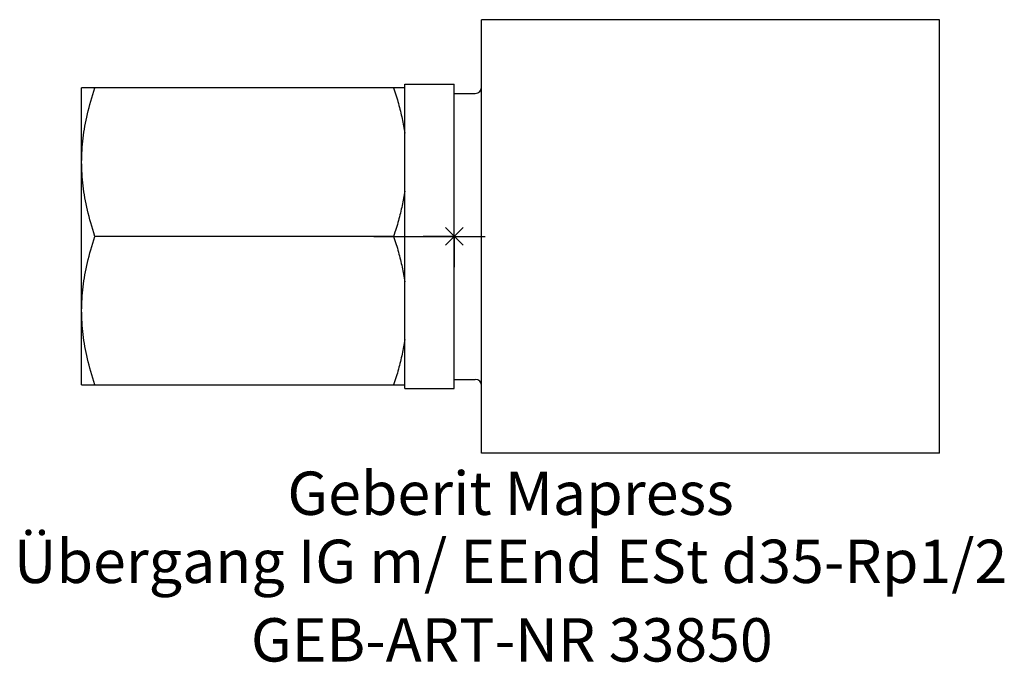
# Model space of a CAD drawing. Units: millimetres. Extents: x -35.1 to 44.4, y -34.4 to 17.5.
import ezdxf
from ezdxf.enums import TextEntityAlignment as Align

# ---------------------------------------------------------------- set-up
doc = ezdxf.new("R2010")
doc.units = ezdxf.units.MM
doc.linetypes.add('DASHDOT', pattern=[1, 0.5, -0.25, 0, -0.25])
doc.layers.get('0').update_dxf_attribs({"linetype": 'CONTINUOUS'})
for name, color, linetype, lineweight in [('Arbeitspunkt(DIN)', 7, 'CONTINUOUS', 25), ('GEB-ART-NR', 1, 'CONTINUOUS', 18), ('GEB-BEZUG', 2, 'CONTINUOUS', 25), ('GEB-TEXT', 5, 'CONTINUOUS', 18)]:
    doc.layers.add(name, color=color, linetype=linetype, lineweight=lineweight)
doc.layers.add('GEB-KONTUR-A', color=5, linetype='CONTINUOUS')
doc.layers.add('GEB-SYMMETRIE', color=3, linetype='DASHDOT')
doc.styles.get("Standard").update_dxf_attribs({"font": 'arial.ttf'})

# ---------------------------------------------------------------- blocks, each defined once
blk = doc.blocks.new('Einfügepunkt')
at = {"layer": 'GEB-BEZUG'}
for p, q in [((-0.707, -0.707), (0.707, 0.707)), ((-0.707, 0.707), (0.707, -0.707))]:
    blk.add_line(p, q, dxfattribs=at)

msp = doc.modelspace()

# ---------------------------------------------------------------- linework, layer by layer
at = {"layer": 'Arbeitspunkt(DIN)', "ltscale": 25}
for q in [(0, 2.5), (-2.5, 0), (0, -2.5), (2.5, 0)]:
    msp.add_line((0, 0), q, dxfattribs=at)
at = {"layer": 'GEB-KONTUR-A', "ltscale": 25}
for p, q in [((39.2, 17.5), (2.2, 17.5)), ((2.2, -17.5), (2.2, 17.5)), ((39.2, -17.5), (39.2, 17.5)), ((-29.028, 12), (-30.1, 12)), ((-30.1, 6), (-30.1, 12)), ((-4.899, 12), (-29.028, 12)), ((-4, 12), (-4.899, 12)), ((-4, 12), (-4, 12.3)), ((-4, 12.3), (0, 12.3)), ((-4, 8.338), (-4, 12)), ((0, -12.3), (0, 12.3)), ((0, 11.55), (1.7, 11.55)), ((-4, 3.662), (-4, 8.338)), ((-30.1, -6), (-30.1, 6)), ((-4, -3.662), (-4, 3.662)), ((-4.899, 0), (-29.028, 0)), ((-4, -8.338), (-4, -3.662)), ((-30.1, -12), (-30.1, -6)), ((-4, -12), (-4, -8.338)), ((0, -11.55), (1.7, -11.55)), ((-30.1, -12), (-29.028, -12)), ((-29.028, -12), (-4.899, -12)), ((-4.899, -12), (-4, -12)), ((-4, -12.3), (-4, -12)), ((-4, -12.3), (0, -12.3)), ((39.2, -17.5), (2.2, -17.5))]:
    msp.add_line(p, q, dxfattribs=at)
at = {"layer": 'GEB-KONTUR-A', "ltscale": 25, "flags": 128}
for points in [[(-30.1, 6), (-30.098, 6.241), (-30.093, 6.48), (-30.083, 6.72), (-30.071, 6.959), (-30.054, 7.199), (-30.034, 7.438), (-30.01, 7.678), (-29.983, 7.919), (-29.952, 8.16), (-29.917, 8.402), (-29.879, 8.646), (-29.837, 8.89), (-29.791, 9.136), (-29.742, 9.384), (-29.689, 9.634), (-29.632, 9.886), (-29.571, 10.14), (-29.506, 10.396), (-29.437, 10.656), (-29.363, 10.918), (-29.286, 11.183), (-29.205, 11.452), (-29.119, 11.724), (-29.028, 12)], [(-4.899, 12), (-4.845, 11.837), (-4.792, 11.675), (-4.742, 11.514), (-4.692, 11.355), (-4.645, 11.196), (-4.598, 11.039), (-4.553, 10.882), (-4.51, 10.727), (-4.468, 10.573), (-4.427, 10.419), (-4.388, 10.266), (-4.35, 10.114), (-4.313, 9.963), (-4.278, 9.813), (-4.245, 9.663), (-4.212, 9.514), (-4.181, 9.365), (-4.151, 9.217), (-4.123, 9.07), (-4.096, 8.923), (-4.07, 8.776), (-4.045, 8.63), (-4.022, 8.484), (-4, 8.338)], [(-29.028, 0), (-29.119, 0.276), (-29.205, 0.548), (-29.286, 0.817), (-29.363, 1.082), (-29.437, 1.344), (-29.506, 1.604), (-29.571, 1.86), (-29.632, 2.114), (-29.689, 2.366), (-29.742, 2.616), (-29.791, 2.864), (-29.837, 3.11), (-29.879, 3.354), (-29.917, 3.598), (-29.952, 3.84), (-29.983, 4.081), (-30.01, 4.322), (-30.034, 4.562), (-30.054, 4.801), (-30.071, 5.041), (-30.083, 5.28), (-30.093, 5.52), (-30.098, 5.759), (-30.1, 6)], [(-4, 3.662), (-4.022, 3.516), (-4.045, 3.37), (-4.07, 3.224), (-4.096, 3.077), (-4.123, 2.93), (-4.151, 2.783), (-4.181, 2.635), (-4.212, 2.486), (-4.245, 2.337), (-4.278, 2.187), (-4.313, 2.037), (-4.35, 1.886), (-4.388, 1.734), (-4.427, 1.581), (-4.468, 1.427), (-4.51, 1.273), (-4.553, 1.118), (-4.598, 0.961), (-4.645, 0.804), (-4.692, 0.645), (-4.742, 0.486), (-4.792, 0.325), (-4.845, 0.163), (-4.899, 0)], [(-30.1, -6), (-30.098, -5.759), (-30.093, -5.52), (-30.083, -5.28), (-30.071, -5.041), (-30.054, -4.801), (-30.034, -4.562), (-30.01, -4.322), (-29.983, -4.081), (-29.952, -3.84), (-29.917, -3.598), (-29.879, -3.354), (-29.837, -3.11), (-29.791, -2.864), (-29.742, -2.616), (-29.689, -2.366), (-29.632, -2.114), (-29.571, -1.86), (-29.506, -1.604), (-29.437, -1.344), (-29.363, -1.082), (-29.286, -0.817), (-29.205, -0.548), (-29.119, -0.276), (-29.028, 0)], [(-4.899, 0), (-4.845, -0.163), (-4.792, -0.325), (-4.742, -0.486), (-4.692, -0.645), (-4.645, -0.804), (-4.598, -0.961), (-4.553, -1.118), (-4.51, -1.273), (-4.468, -1.427), (-4.427, -1.581), (-4.388, -1.734), (-4.35, -1.886), (-4.313, -2.037), (-4.278, -2.187), (-4.245, -2.337), (-4.212, -2.486), (-4.181, -2.635), (-4.151, -2.783), (-4.123, -2.93), (-4.096, -3.077), (-4.07, -3.224), (-4.045, -3.37), (-4.022, -3.516), (-4, -3.662)], [(-29.028, -12), (-29.119, -11.724), (-29.205, -11.452), (-29.286, -11.183), (-29.363, -10.918), (-29.437, -10.656), (-29.506, -10.396), (-29.571, -10.14), (-29.632, -9.886), (-29.689, -9.634), (-29.742, -9.384), (-29.791, -9.136), (-29.837, -8.89), (-29.879, -8.646), (-29.917, -8.402), (-29.952, -8.16), (-29.983, -7.919), (-30.01, -7.678), (-30.034, -7.438), (-30.054, -7.199), (-30.071, -6.959), (-30.083, -6.72), (-30.093, -6.48), (-30.098, -6.241), (-30.1, -6)], [(-4, -8.338), (-4.022, -8.484), (-4.045, -8.63), (-4.07, -8.776), (-4.096, -8.923), (-4.123, -9.07), (-4.151, -9.217), (-4.181, -9.365), (-4.212, -9.514), (-4.245, -9.663), (-4.278, -9.813), (-4.313, -9.963), (-4.35, -10.114), (-4.388, -10.266), (-4.427, -10.419), (-4.468, -10.573), (-4.51, -10.727), (-4.553, -10.882), (-4.598, -11.039), (-4.645, -11.196), (-4.692, -11.355), (-4.742, -11.514), (-4.792, -11.675), (-4.845, -11.837), (-4.899, -12)]]:
    msp.add_lwpolyline(points, dxfattribs=at)
at = {"layer": 'GEB-KONTUR-A', "ltscale": 25}
for centre, start, end in [((1.7, 12.05), 270, 0), ((1.7, -12.05), 0, 90)]:
    msp.add_arc(centre, 0.5, start, end, dxfattribs=at)
at = {"layer": 'GEB-SYMMETRIE', "ltscale": 25}
for p, q in [((-6.5, 0), (-4, 0)), ((-4, 0), (0, 0)), ((0, 0), (2.5, 0))]:
    msp.add_line(p, q, dxfattribs=at)

# ---------------------------------------------------------------- block references
at = {"ltscale": 25}
msp.add_blockref('Einfügepunkt', (0, 0), dxfattribs=at)

# ---------------------------------------------------------------- texts
at = {"layer": 'GEB-ART-NR'}
msp.add_text('GEB-ART-NR 33850', height=3.5, dxfattribs=at).set_placement((4.648, -34.343), align=Align.CENTER)
at = {"layer": 'GEB-TEXT'}
for s, p in [('Geberit Mapress', (4.55, -22.5)), ('Übergang IG m/ EEnd ESt d35-Rp1/2', (4.55, -28))]:
    msp.add_text(s, height=3.5, dxfattribs=at).set_placement(p, align=Align.CENTER)

doc.saveas('drawing.dxf')
